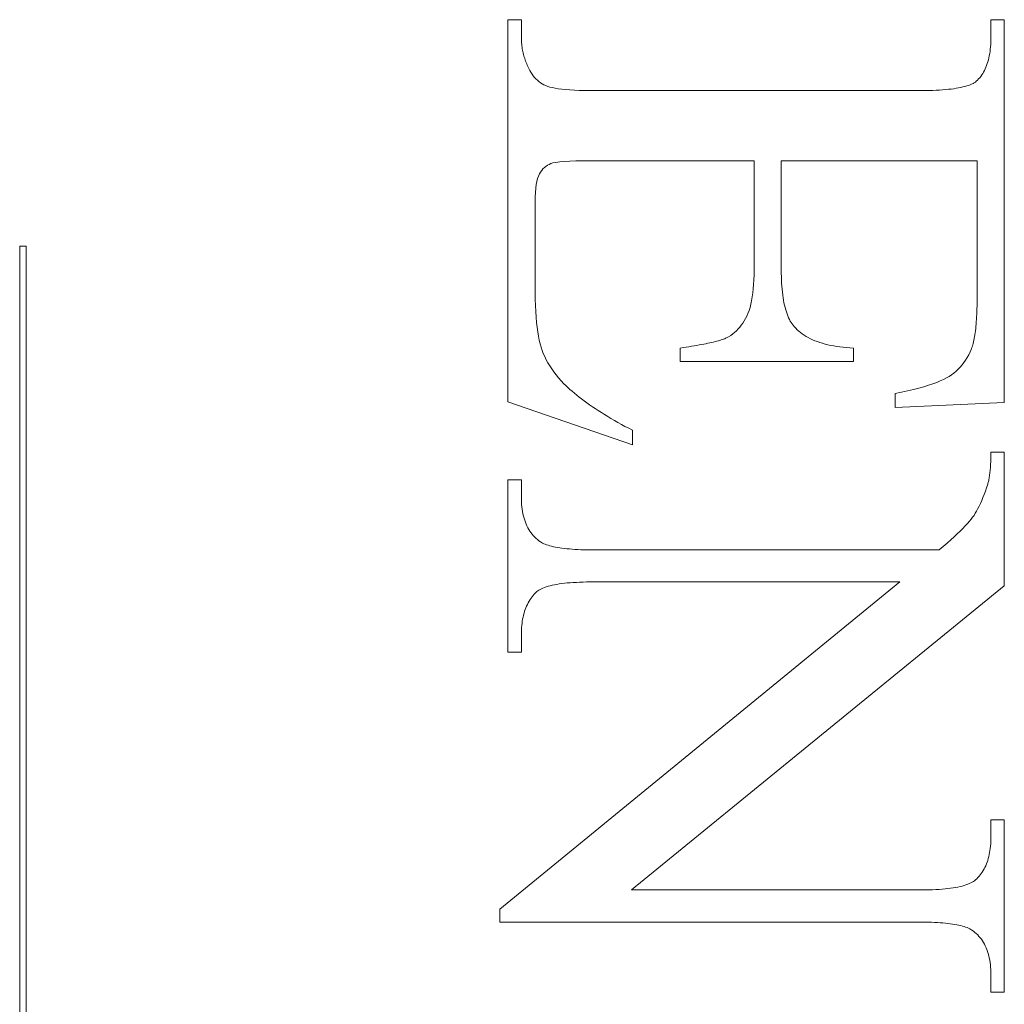
# Model space of a CAD drawing. Units: millimetres. Extents: x 25 to 2948, y 25 to 2078.
# Drawn here: x 2342 to 2347, y 1087 to 1092 of the extents above; entities that cross this region are included whole.
import ezdxf

# ---------------------------------------------------------------- set-up
doc = ezdxf.new("R2010")
doc.units = ezdxf.units.MM
doc.header["$LTSCALE"] = 2.5
doc.layers.add('Visible Edges(ISO)', color=7, linetype='Continuous', lineweight=18)

msp = doc.modelspace()

# ---------------------------------------------------------------- linework, layer by layer
at = {"layer": 'Visible Edges(ISO)', "color": 6}
for p, q in [((2344.6953, 1091.5116), (2344.76, 1091.5116)), ((2344.6953, 1089.6626), (2344.6953, 1091.5116)), ((2344.76, 1091.5116), (2344.76, 1091.4273)), ((2347.0306, 1091.5116), (2347.0953, 1091.5116)), ((2347.0306, 1091.4273), (2347.0306, 1091.5116)), ((2347.0953, 1091.5116), (2347.0953, 1089.6606)), ((2344.76, 1091.4273), (2344.7601, 1091.4201)), ((2344.7601, 1091.4201), (2344.7603, 1091.413)), ((2344.7603, 1091.413), (2344.7606, 1091.4059)), ((2344.7606, 1091.4059), (2344.7611, 1091.3989)), ((2344.7611, 1091.3989), (2344.7618, 1091.3918)), ((2344.7618, 1091.3918), (2344.7626, 1091.3849)), ((2344.7626, 1091.3849), (2344.7635, 1091.378)), ((2347.0286, 1091.38), (2347.0295, 1091.3913)), ((2347.0295, 1091.3913), (2347.0301, 1091.403)), ((2347.0301, 1091.403), (2347.0305, 1091.415)), ((2347.0305, 1091.415), (2347.0306, 1091.4273)), ((2344.7635, 1091.378), (2344.7646, 1091.3711)), ((2344.7646, 1091.3711), (2344.7658, 1091.3642)), ((2344.7658, 1091.3642), (2344.7671, 1091.3574)), ((2344.7671, 1091.3574), (2344.7686, 1091.3507)), ((2344.7686, 1091.3507), (2344.7703, 1091.344)), ((2344.7703, 1091.344), (2344.7721, 1091.3373)), ((2344.7721, 1091.3373), (2344.774, 1091.3306)), ((2347.0206, 1091.3274), (2347.0227, 1091.3373)), ((2347.0227, 1091.3373), (2347.0246, 1091.3475)), ((2347.0246, 1091.3475), (2347.0262, 1091.358)), ((2347.0262, 1091.358), (2347.0275, 1091.3689)), ((2347.0275, 1091.3689), (2347.0286, 1091.38)), ((2344.774, 1091.3306), (2344.7761, 1091.324)), ((2344.7761, 1091.324), (2344.7783, 1091.3175)), ((2344.7783, 1091.3175), (2344.7806, 1091.311)), ((2344.7806, 1091.311), (2344.7831, 1091.3045)), ((2344.7831, 1091.3045), (2344.7858, 1091.2981)), ((2344.7858, 1091.2981), (2344.7886, 1091.2917)), ((2344.7886, 1091.2917), (2344.7915, 1091.2853)), ((2347.0066, 1091.2821), (2347.0099, 1091.2906)), ((2347.0099, 1091.2906), (2347.0129, 1091.2993)), ((2347.0129, 1091.2993), (2347.0157, 1091.3084)), ((2347.0157, 1091.3084), (2347.0183, 1091.3177)), ((2347.0183, 1091.3177), (2347.0206, 1091.3274)), ((2344.7915, 1091.2853), (2344.7946, 1091.279)), ((2344.7946, 1091.279), (2344.7978, 1091.2727)), ((2344.7978, 1091.2727), (2344.8012, 1091.2665)), ((2344.8012, 1091.2665), (2344.8063, 1091.2573)), ((2344.8063, 1091.2573), (2344.8117, 1091.2486)), ((2344.8117, 1091.2486), (2344.8176, 1091.2403)), ((2344.8176, 1091.2403), (2344.8238, 1091.2326)), ((2346.9816, 1091.2375), (2346.9863, 1091.2442)), ((2346.9863, 1091.2442), (2346.9909, 1091.2512)), ((2346.9909, 1091.2512), (2346.9952, 1091.2585)), ((2346.9952, 1091.2585), (2346.9992, 1091.2661)), ((2346.9992, 1091.2661), (2347.003, 1091.2739)), ((2347.003, 1091.2739), (2347.0066, 1091.2821)), ((2344.8238, 1091.2326), (2344.8304, 1091.2254)), ((2344.8304, 1091.2254), (2344.8374, 1091.2187)), ((2344.8374, 1091.2187), (2344.8448, 1091.2125)), ((2344.8448, 1091.2125), (2344.8526, 1091.2068)), ((2344.8526, 1091.2068), (2344.8607, 1091.2016)), ((2344.8607, 1091.2016), (2344.8692, 1091.1969)), ((2344.8692, 1091.1969), (2344.8781, 1091.1927)), ((2344.8781, 1091.1927), (2344.8874, 1091.189)), ((2346.9141, 1091.1911), (2346.9225, 1091.1938)), ((2346.9225, 1091.1938), (2346.9303, 1091.1967)), ((2346.9303, 1091.1967), (2346.9374, 1091.1998)), ((2346.9374, 1091.1998), (2346.944, 1091.203)), ((2346.944, 1091.203), (2346.9499, 1091.2064)), ((2346.9499, 1091.2064), (2346.9553, 1091.2099)), ((2346.9553, 1091.2099), (2346.96, 1091.2136)), ((2346.96, 1091.2136), (2346.9657, 1091.2191)), ((2346.9657, 1091.2191), (2346.9713, 1091.2249)), ((2346.9713, 1091.2249), (2346.9765, 1091.2311)), ((2346.9765, 1091.2311), (2346.9816, 1091.2375)), ((2344.8874, 1091.189), (2344.8977, 1091.1858)), ((2344.8977, 1091.1858), (2344.9097, 1091.1828)), ((2344.9097, 1091.1828), (2344.9233, 1091.18)), ((2344.9233, 1091.18), (2344.9386, 1091.1776)), ((2344.9386, 1091.1776), (2344.9556, 1091.1755)), ((2344.9556, 1091.1755), (2344.9742, 1091.1736)), ((2344.9742, 1091.1736), (2344.9945, 1091.172)), ((2344.9945, 1091.172), (2345.0164, 1091.1708)), ((2345.0164, 1091.1708), (2345.04, 1091.1697)), ((2345.04, 1091.1697), (2345.0653, 1091.169)), ((2345.0653, 1091.169), (2345.0922, 1091.1686)), ((2345.0922, 1091.1686), (2345.1208, 1091.1685)), ((2345.1208, 1091.1685), (2346.6776, 1091.1685)), ((2346.6776, 1091.1685), (2346.6964, 1091.1685)), ((2346.6964, 1091.1685), (2346.7146, 1091.1688)), ((2346.7146, 1091.1688), (2346.7322, 1091.1692)), ((2346.7322, 1091.1692), (2346.7492, 1091.1697)), ((2346.7492, 1091.1697), (2346.7656, 1091.1704)), ((2346.7656, 1091.1704), (2346.7813, 1091.1713)), ((2346.7813, 1091.1713), (2346.7964, 1091.1723)), ((2346.7964, 1091.1723), (2346.811, 1091.1735)), ((2346.811, 1091.1735), (2346.8249, 1091.1748)), ((2346.8249, 1091.1748), (2346.8382, 1091.1763)), ((2346.8382, 1091.1763), (2346.8509, 1091.1779)), ((2346.8509, 1091.1779), (2346.8629, 1091.1797)), ((2346.8629, 1091.1797), (2346.8744, 1091.1817)), ((2346.8744, 1091.1817), (2346.8852, 1091.1838)), ((2346.8852, 1091.1838), (2346.8955, 1091.1861)), ((2346.8955, 1091.1861), (2346.9051, 1091.1885)), ((2346.9051, 1091.1885), (2346.9141, 1091.1911)), ((2344.8938, 1090.8117), (2344.8858, 1090.8072)), ((2344.9021, 1090.8155), (2344.8938, 1090.8117)), ((2344.9127, 1090.8187), (2344.9021, 1090.8155)), ((2344.9271, 1090.8215), (2344.9127, 1090.8187)), ((2344.9454, 1090.8239), (2344.9271, 1090.8215)), ((2344.9676, 1090.8258), (2344.9454, 1090.8239)), ((2344.9937, 1090.8273), (2344.9676, 1090.8258)), ((2345.0236, 1090.8284), (2344.9937, 1090.8273)), ((2345.0575, 1090.829), (2345.0236, 1090.8284)), ((2345.0953, 1090.8292), (2345.0575, 1090.829)), ((2345.8855, 1090.8292), (2345.0953, 1090.8292)), ((2345.8855, 1090.3018), (2345.8855, 1090.8292)), ((2346.0168, 1090.8292), (2346.0168, 1090.3018)), ((2346.9639, 1090.8292), (2346.0168, 1090.8292)), ((2346.9639, 1090.1704), (2346.9639, 1090.8292)), ((2344.8472, 1090.7655), (2344.8424, 1090.7555)), ((2344.8526, 1090.7742), (2344.8472, 1090.7655)), ((2344.8584, 1090.7822), (2344.8526, 1090.7742)), ((2344.8646, 1090.7896), (2344.8584, 1090.7822)), ((2344.8713, 1090.7962), (2344.8646, 1090.7896)), ((2344.8783, 1090.8021), (2344.8713, 1090.7962)), ((2344.8858, 1090.8072), (2344.8783, 1090.8021)), ((2344.8347, 1090.7296), (2344.8318, 1090.7138)), ((2344.8382, 1090.7435), (2344.8347, 1090.7296)), ((2344.8424, 1090.7555), (2344.8382, 1090.7435)), ((2344.8279, 1090.6764), (2344.827, 1090.6548)), ((2344.8295, 1090.6961), (2344.8279, 1090.6764)), ((2344.8318, 1090.7138), (2344.8295, 1090.6961)), ((2344.827, 1090.6548), (2344.8267, 1090.6312)), ((2344.8267, 1090.6312), (2344.8267, 1090.2234)), ((2342.3342, 1090.416), (2342.3662, 1090.416)), ((2342.3342, 1085.7543), (2342.3342, 1090.416)), ((2342.3662, 1090.416), (2342.3662, 1085.7543)), ((2345.8852, 1090.2772), (2345.8855, 1090.3018)), ((2346.0168, 1090.3018), (2346.017, 1090.2849)), ((2345.8833, 1090.2312), (2345.8845, 1090.2536)), ((2345.8845, 1090.2536), (2345.8852, 1090.2772)), ((2346.017, 1090.2849), (2346.0173, 1090.2684)), ((2346.0173, 1090.2684), (2346.0178, 1090.2525)), ((2346.0178, 1090.2525), (2346.0186, 1090.237)), ((2344.8267, 1090.2234), (2344.8268, 1090.1902)), ((2345.8793, 1090.1896), (2345.8816, 1090.2099)), ((2345.8816, 1090.2099), (2345.8833, 1090.2312)), ((2346.0186, 1090.237), (2346.0196, 1090.222)), ((2346.0196, 1090.222), (2346.0208, 1090.2074)), ((2346.0208, 1090.2074), (2346.0222, 1090.1934)), ((2346.0222, 1090.1934), (2346.0238, 1090.1798)), ((2344.8268, 1090.1902), (2344.8274, 1090.1585)), ((2344.8274, 1090.1585), (2344.8284, 1090.1284)), ((2345.8698, 1090.1353), (2345.8735, 1090.1523)), ((2345.8735, 1090.1523), (2345.8767, 1090.1704)), ((2345.8767, 1090.1704), (2345.8793, 1090.1896)), ((2346.0238, 1090.1798), (2346.0257, 1090.1667)), ((2346.0257, 1090.1667), (2346.0277, 1090.1541)), ((2346.0277, 1090.1541), (2346.03, 1090.1419)), ((2346.9637, 1090.1411), (2346.9639, 1090.1556)), ((2346.9639, 1090.1556), (2346.9639, 1090.1704)), ((2344.8284, 1090.1284), (2344.8298, 1090.0998)), ((2344.8298, 1090.0998), (2344.8316, 1090.0728)), ((2345.8558, 1090.0909), (2345.861, 1090.1046)), ((2345.861, 1090.1046), (2345.8656, 1090.1194)), ((2345.8656, 1090.1194), (2345.8698, 1090.1353)), ((2346.03, 1090.1419), (2346.0325, 1090.1302)), ((2346.0325, 1090.1302), (2346.0353, 1090.119)), ((2346.0353, 1090.119), (2346.0382, 1090.1083)), ((2346.0382, 1090.1083), (2346.0414, 1090.0981)), ((2346.0414, 1090.0981), (2346.0447, 1090.0883)), ((2346.9622, 1090.0871), (2346.9627, 1090.1)), ((2346.9627, 1090.1), (2346.9631, 1090.1133)), ((2346.9631, 1090.1133), (2346.9635, 1090.127)), ((2346.9635, 1090.127), (2346.9637, 1090.1411)), ((2344.8316, 1090.0728), (2344.8338, 1090.0474)), ((2345.8308, 1090.0444), (2345.8377, 1090.0552)), ((2345.8377, 1090.0552), (2345.8441, 1090.0664)), ((2345.8441, 1090.0664), (2345.8502, 1090.0783)), ((2345.8502, 1090.0783), (2345.8558, 1090.0909)), ((2346.0447, 1090.0883), (2346.0483, 1090.079)), ((2346.0483, 1090.079), (2346.0521, 1090.0702)), ((2346.0521, 1090.0702), (2346.0562, 1090.0618)), ((2346.0562, 1090.0618), (2346.0604, 1090.054)), ((2346.0604, 1090.054), (2346.0649, 1090.0466)), ((2346.9591, 1090.0392), (2346.96, 1090.0506)), ((2346.96, 1090.0506), (2346.9609, 1090.0624)), ((2346.9609, 1090.0624), (2346.9616, 1090.0745)), ((2346.9616, 1090.0745), (2346.9622, 1090.0871)), ((2344.8338, 1090.0474), (2344.8363, 1090.0235)), ((2344.8363, 1090.0235), (2344.8393, 1090.0011)), ((2345.7909, 1089.999), (2345.7997, 1090.007)), ((2345.7997, 1090.007), (2345.808, 1090.0155)), ((2345.808, 1090.0155), (2345.816, 1090.0246)), ((2345.816, 1090.0246), (2345.8236, 1090.0343)), ((2345.8236, 1090.0343), (2345.8308, 1090.0444)), ((2346.0649, 1090.0466), (2346.0696, 1090.0397)), ((2346.0696, 1090.0397), (2346.0745, 1090.0332)), ((2346.0745, 1090.0332), (2346.0796, 1090.0273)), ((2346.0796, 1090.0273), (2346.0865, 1090.0196)), ((2346.0865, 1090.0196), (2346.0939, 1090.0122)), ((2346.0939, 1090.0122), (2346.1017, 1090.0051)), ((2346.1017, 1090.0051), (2346.1099, 1089.9983)), ((2346.9546, 1089.9973), (2346.9559, 1090.0072)), ((2346.9559, 1090.0072), (2346.957, 1090.0175)), ((2346.957, 1090.0175), (2346.9581, 1090.0281)), ((2346.9581, 1090.0281), (2346.9591, 1090.0392)), ((2344.8393, 1090.0011), (2344.8426, 1089.9803)), ((2344.8426, 1089.9803), (2344.8464, 1089.9611)), ((2344.8464, 1089.9611), (2344.8505, 1089.9434)), ((2345.6895, 1089.9524), (2345.6977, 1089.9545)), ((2345.6977, 1089.9545), (2345.7055, 1089.9565)), ((2345.7055, 1089.9565), (2345.7129, 1089.9585)), ((2345.7129, 1089.9585), (2345.7198, 1089.9605)), ((2345.7198, 1089.9605), (2345.7263, 1089.9625)), ((2345.7263, 1089.9625), (2345.7323, 1089.9645)), ((2345.7323, 1089.9645), (2345.7379, 1089.9665)), ((2345.7379, 1089.9665), (2345.7431, 1089.9684)), ((2345.7431, 1089.9684), (2345.7478, 1089.9704)), ((2345.7478, 1089.9704), (2345.7521, 1089.9724)), ((2345.7521, 1089.9724), (2345.7624, 1089.9782)), ((2345.7624, 1089.9782), (2345.7723, 1089.9846)), ((2345.7723, 1089.9846), (2345.7818, 1089.9915)), ((2345.7818, 1089.9915), (2345.7909, 1089.999)), ((2346.1099, 1089.9983), (2346.1185, 1089.9917)), ((2346.1185, 1089.9917), (2346.1276, 1089.9855)), ((2346.1276, 1089.9855), (2346.1372, 1089.9796)), ((2346.1372, 1089.9796), (2346.1471, 1089.9739)), ((2346.1471, 1089.9739), (2346.1575, 1089.9686)), ((2346.1575, 1089.9686), (2346.1684, 1089.9635)), ((2346.1684, 1089.9635), (2346.1796, 1089.9587)), ((2346.1796, 1089.9587), (2346.1914, 1089.9542)), ((2346.9467, 1089.9536), (2346.9485, 1089.9616)), ((2346.9485, 1089.9616), (2346.9501, 1089.97)), ((2346.9501, 1089.97), (2346.9517, 1089.9787)), ((2346.9517, 1089.9787), (2346.9532, 1089.9878)), ((2346.9532, 1089.9878), (2346.9546, 1089.9973)), ((2344.8505, 1089.9434), (2344.8551, 1089.9273)), ((2344.8551, 1089.9273), (2344.8602, 1089.912)), ((2344.8602, 1089.912), (2344.8661, 1089.8968)), ((2345.5286, 1089.9234), (2345.5429, 1089.9255)), ((2345.5286, 1089.8587), (2345.5286, 1089.9234)), ((2345.5429, 1089.9255), (2345.5568, 1089.9276)), ((2345.5568, 1089.9276), (2345.5703, 1089.9297)), ((2345.5703, 1089.9297), (2345.5833, 1089.9318)), ((2345.5833, 1089.9318), (2345.5959, 1089.9339)), ((2345.5959, 1089.9339), (2345.608, 1089.936)), ((2345.608, 1089.936), (2345.6197, 1089.9381)), ((2345.6197, 1089.9381), (2345.631, 1089.9401)), ((2345.631, 1089.9401), (2345.6418, 1089.9422)), ((2345.6418, 1089.9422), (2345.6523, 1089.9443)), ((2345.6523, 1089.9443), (2345.6622, 1089.9463)), ((2345.6622, 1089.9463), (2345.6718, 1089.9484)), ((2345.6718, 1089.9484), (2345.6808, 1089.9504)), ((2345.6808, 1089.9504), (2345.6895, 1089.9524)), ((2346.1914, 1089.9542), (2346.2035, 1089.9501)), ((2346.2035, 1089.9501), (2346.2161, 1089.9462)), ((2346.2161, 1089.9462), (2346.2291, 1089.9426)), ((2346.2291, 1089.9426), (2346.2426, 1089.9393)), ((2346.2426, 1089.9393), (2346.2564, 1089.9363)), ((2346.2564, 1089.9363), (2346.2708, 1089.9335)), ((2346.2708, 1089.9335), (2346.2855, 1089.9311)), ((2346.2855, 1089.9311), (2346.3007, 1089.929)), ((2346.3007, 1089.929), (2346.3164, 1089.9271)), ((2346.3164, 1089.9271), (2346.3324, 1089.9256)), ((2346.3324, 1089.9256), (2346.3489, 1089.9243)), ((2346.3489, 1089.9243), (2346.3659, 1089.9234)), ((2346.3659, 1089.9234), (2346.3659, 1089.8587)), ((2346.93, 1089.905), (2346.9365, 1089.9194)), ((2346.9365, 1089.9194), (2346.9387, 1089.9255)), ((2346.9387, 1089.9255), (2346.9408, 1089.932)), ((2346.9408, 1089.932), (2346.9429, 1089.9388)), ((2346.9429, 1089.9388), (2346.9448, 1089.946)), ((2346.9448, 1089.946), (2346.9467, 1089.9536)), ((2344.8661, 1089.8968), (2344.8727, 1089.8817)), ((2344.8727, 1089.8817), (2344.88, 1089.8667)), ((2344.88, 1089.8667), (2344.8881, 1089.8519)), ((2346.8996, 1089.8534), (2346.9079, 1089.8654)), ((2346.9079, 1089.8654), (2346.9157, 1089.878)), ((2346.9157, 1089.878), (2346.9231, 1089.8912)), ((2346.9231, 1089.8912), (2346.93, 1089.905)), ((2344.8881, 1089.8519), (2344.897, 1089.8371)), ((2344.897, 1089.8371), (2344.9066, 1089.8224)), ((2344.9066, 1089.8224), (2344.917, 1089.8079)), ((2346.3659, 1089.8587), (2345.5286, 1089.8587)), ((2346.8618, 1089.8114), (2346.872, 1089.821)), ((2346.872, 1089.821), (2346.8816, 1089.8312)), ((2346.8816, 1089.8312), (2346.8909, 1089.842)), ((2346.8909, 1089.842), (2346.8996, 1089.8534)), ((2344.917, 1089.8079), (2344.9281, 1089.7935)), ((2344.9281, 1089.7935), (2344.9399, 1089.7791)), ((2344.9399, 1089.7791), (2344.9525, 1089.7649)), ((2344.9525, 1089.7649), (2344.9659, 1089.7508)), ((2346.7683, 1089.7569), (2346.7858, 1089.764)), ((2346.7858, 1089.764), (2346.8018, 1089.7713)), ((2346.8018, 1089.7713), (2346.816, 1089.7786)), ((2346.816, 1089.7786), (2346.8286, 1089.7861)), ((2346.8286, 1089.7861), (2346.8401, 1089.7939)), ((2346.8401, 1089.7939), (2346.8512, 1089.8023)), ((2346.8512, 1089.8023), (2346.8618, 1089.8114)), ((2344.9659, 1089.7508), (2344.9752, 1089.7417)), ((2344.9752, 1089.7417), (2344.9849, 1089.7325)), ((2344.9849, 1089.7325), (2344.9951, 1089.7233)), ((2344.9951, 1089.7233), (2345.0056, 1089.714)), ((2346.5987, 1089.71), (2346.6279, 1089.7164)), ((2346.6279, 1089.7164), (2346.6555, 1089.7229)), ((2346.6555, 1089.7229), (2346.6813, 1089.7295)), ((2346.6813, 1089.7295), (2346.7056, 1089.7362)), ((2346.7056, 1089.7362), (2346.7281, 1089.743)), ((2346.7281, 1089.743), (2346.749, 1089.7499)), ((2346.749, 1089.7499), (2346.7683, 1089.7569)), ((2345.0056, 1089.714), (2345.0165, 1089.7048)), ((2345.0165, 1089.7048), (2345.0278, 1089.6955)), ((2345.0278, 1089.6955), (2345.0394, 1089.6863)), ((2345.0394, 1089.6863), (2345.0515, 1089.677)), ((2345.0515, 1089.677), (2345.0639, 1089.6676)), ((2346.5678, 1089.7038), (2346.5987, 1089.71)), ((2346.5678, 1089.6351), (2346.5678, 1089.7038)), ((2345.2972, 1089.4547), (2344.6953, 1089.6626)), ((2345.0639, 1089.6676), (2345.0768, 1089.6583)), ((2345.0768, 1089.6583), (2345.09, 1089.6489)), ((2345.09, 1089.6489), (2345.1036, 1089.6395)), ((2345.1036, 1089.6395), (2345.1176, 1089.6301)), ((2345.1176, 1089.6301), (2345.132, 1089.6207)), ((2347.0953, 1089.6606), (2346.5678, 1089.6351)), ((2345.132, 1089.6207), (2345.1468, 1089.6113)), ((2345.1468, 1089.6113), (2345.1619, 1089.6018)), ((2345.1619, 1089.6018), (2345.1775, 1089.5923)), ((2345.1775, 1089.5923), (2345.1934, 1089.5828)), ((2345.1934, 1089.5828), (2345.2098, 1089.5733)), ((2345.2098, 1089.5733), (2345.2265, 1089.5637)), ((2345.2265, 1089.5637), (2345.2436, 1089.5542)), ((2345.2436, 1089.5542), (2345.2611, 1089.5446)), ((2345.2611, 1089.5446), (2345.279, 1089.535)), ((2345.279, 1089.535), (2345.2972, 1089.5253)), ((2345.2972, 1089.5253), (2345.2972, 1089.4547)), ((2347.0299, 1089.3784), (2347.0301, 1089.3863)), ((2347.0301, 1089.3863), (2347.0303, 1089.3943)), ((2347.0303, 1089.3943), (2347.0305, 1089.4025)), ((2347.0305, 1089.4109), (2347.0306, 1089.4194)), ((2347.0305, 1089.4025), (2347.0305, 1089.4109)), ((2347.0306, 1089.4194), (2347.0953, 1089.4194)), ((2347.0953, 1089.4194), (2347.0953, 1088.7724)), ((2347.0267, 1089.3288), (2347.0273, 1089.3353)), ((2347.0273, 1089.3353), (2347.0279, 1089.342)), ((2347.0279, 1089.342), (2347.0284, 1089.3489)), ((2347.0284, 1089.3489), (2347.0288, 1089.356)), ((2347.0288, 1089.356), (2347.0292, 1089.3633)), ((2347.0292, 1089.3633), (2347.0296, 1089.3708)), ((2347.0296, 1089.3708), (2347.0299, 1089.3784)), ((2347.0197, 1089.283), (2347.0207, 1089.2881)), ((2347.0207, 1089.2881), (2347.0217, 1089.2933)), ((2347.0217, 1089.2933), (2347.0227, 1089.2988)), ((2347.0227, 1089.2988), (2347.0236, 1089.3044)), ((2347.0236, 1089.3044), (2347.0244, 1089.3102)), ((2347.0244, 1089.3102), (2347.0252, 1089.3162)), ((2347.0252, 1089.3162), (2347.026, 1089.3224)), ((2347.026, 1089.3224), (2347.0267, 1089.3288)), ((2344.6953, 1089.2861), (2344.76, 1089.2861)), ((2344.6953, 1088.4528), (2344.6953, 1089.2861)), ((2344.76, 1089.2861), (2344.76, 1089.2038)), ((2347.0036, 1089.2307), (2347.0093, 1089.2473)), ((2347.0093, 1089.2473), (2347.0149, 1089.2645)), ((2347.0149, 1089.2645), (2347.0162, 1089.2689)), ((2347.0162, 1089.2689), (2347.0174, 1089.2734)), ((2347.0174, 1089.2734), (2347.0186, 1089.2781)), ((2347.0186, 1089.2781), (2347.0197, 1089.283)), ((2344.76, 1089.2038), (2344.7601, 1089.191)), ((2346.9861, 1089.1853), (2346.992, 1089.1997)), ((2346.992, 1089.1997), (2346.9979, 1089.2148)), ((2346.9979, 1089.2148), (2347.0036, 1089.2307)), ((2344.7601, 1089.191), (2344.7606, 1089.1786)), ((2344.7606, 1089.1786), (2344.7614, 1089.1665)), ((2344.7614, 1089.1665), (2344.7625, 1089.1547)), ((2344.7625, 1089.1547), (2344.764, 1089.1432)), ((2346.9616, 1089.1349), (2346.9678, 1089.1465)), ((2346.9678, 1089.1465), (2346.974, 1089.1587)), ((2346.974, 1089.1587), (2346.9801, 1089.1716)), ((2346.9801, 1089.1716), (2346.9861, 1089.1853)), ((2344.764, 1089.1432), (2344.7657, 1089.1321)), ((2344.7657, 1089.1321), (2344.7678, 1089.1212)), ((2344.7678, 1089.1212), (2344.7702, 1089.1107)), ((2344.7702, 1089.1107), (2344.7729, 1089.1005)), ((2344.7729, 1089.1005), (2344.776, 1089.0907)), ((2346.9352, 1089.0954), (2346.9423, 1089.1047)), ((2346.9423, 1089.1047), (2346.9488, 1089.1141)), ((2346.9488, 1089.1141), (2346.9552, 1089.1242)), ((2346.9552, 1089.1242), (2346.9616, 1089.1349)), ((2344.776, 1089.0907), (2344.7793, 1089.0811)), ((2344.7793, 1089.0811), (2344.783, 1089.0719)), ((2344.783, 1089.0719), (2344.787, 1089.063)), ((2344.787, 1089.063), (2344.7913, 1089.0544)), ((2344.7913, 1089.0544), (2344.796, 1089.0461)), ((2346.882, 1089.0383), (2346.895, 1089.0511)), ((2346.895, 1089.0511), (2346.9068, 1089.0632)), ((2346.9068, 1089.0632), (2346.9175, 1089.0747)), ((2346.9175, 1089.0747), (2346.9269, 1089.0854)), ((2346.9269, 1089.0854), (2346.9352, 1089.0954)), ((2344.796, 1089.0461), (2344.8009, 1089.0382)), ((2344.8009, 1089.0382), (2344.8062, 1089.0306)), ((2344.8062, 1089.0306), (2344.8118, 1089.0232)), ((2344.8118, 1089.0232), (2344.8177, 1089.0163)), ((2344.8177, 1089.0163), (2344.824, 1089.0096)), ((2344.824, 1089.0096), (2344.8305, 1089.0032)), ((2344.8305, 1089.0032), (2344.8374, 1088.9972)), ((2346.8361, 1088.9957), (2346.8526, 1089.0106)), ((2346.8526, 1089.0106), (2346.8679, 1089.0248)), ((2346.8679, 1089.0248), (2346.882, 1089.0383)), ((2344.8374, 1088.9972), (2344.8446, 1088.9915)), ((2344.8446, 1088.9915), (2344.8521, 1088.9861)), ((2344.8521, 1088.9861), (2344.8571, 1088.9829)), ((2344.8571, 1088.9829), (2344.8626, 1088.9798)), ((2344.8626, 1088.9798), (2344.8686, 1088.9769)), ((2344.8686, 1088.9769), (2344.8751, 1088.9741)), ((2344.8751, 1088.9741), (2344.8821, 1088.9715)), ((2344.8821, 1088.9715), (2344.8896, 1088.969)), ((2344.8896, 1088.969), (2344.8977, 1088.9666)), ((2344.8977, 1088.9666), (2344.9062, 1088.9643)), ((2344.9062, 1088.9643), (2344.9152, 1088.9622)), ((2344.9152, 1088.9622), (2344.9247, 1088.9602)), ((2344.9247, 1088.9602), (2344.9347, 1088.9584)), ((2344.9347, 1088.9584), (2344.9453, 1088.9567)), ((2344.9453, 1088.9567), (2344.9563, 1088.9551)), ((2344.9563, 1088.9551), (2344.9679, 1088.9537)), ((2346.7796, 1088.9469), (2346.7996, 1088.9639)), ((2346.7996, 1088.9639), (2346.8184, 1088.9801)), ((2346.8184, 1088.9801), (2346.8361, 1088.9957)), ((2344.9679, 1088.9537), (2344.9799, 1088.9524)), ((2344.9799, 1088.9524), (2344.9924, 1088.9513)), ((2344.9924, 1088.9513), (2345.0055, 1088.9502)), ((2345.0055, 1088.9502), (2345.0191, 1088.9493)), ((2345.0191, 1088.9493), (2345.0331, 1088.9486)), ((2345.0331, 1088.9486), (2345.0477, 1088.948)), ((2345.0477, 1088.948), (2345.0627, 1088.9475)), ((2345.0627, 1088.9475), (2345.0783, 1088.9472)), ((2345.0783, 1088.9472), (2345.0944, 1088.947)), ((2345.0944, 1088.947), (2345.111, 1088.9469)), ((2345.111, 1088.9469), (2346.7796, 1088.9469)), ((2344.6561, 1087.2096), (2346.5894, 1088.792)), ((2344.8724, 1088.7655), (2344.8646, 1088.7625)), ((2344.8807, 1088.7684), (2344.8724, 1088.7655)), ((2344.8896, 1088.7711), (2344.8807, 1088.7684)), ((2344.8991, 1088.7736), (2344.8896, 1088.7711)), ((2344.9092, 1088.776), (2344.8991, 1088.7736)), ((2344.9198, 1088.7782), (2344.9092, 1088.776)), ((2344.9311, 1088.7802), (2344.9198, 1088.7782)), ((2344.9429, 1088.7821), (2344.9311, 1088.7802)), ((2344.9553, 1088.7838), (2344.9429, 1088.7821)), ((2344.9682, 1088.7854), (2344.9553, 1088.7838)), ((2344.9818, 1088.7868), (2344.9682, 1088.7854)), ((2344.9959, 1088.788), (2344.9818, 1088.7868)), ((2345.0106, 1088.789), (2344.9959, 1088.788)), ((2345.0259, 1088.7899), (2345.0106, 1088.789)), ((2345.0417, 1088.7907), (2345.0259, 1088.7899)), ((2345.0582, 1088.7913), (2345.0417, 1088.7907)), ((2345.0752, 1088.7917), (2345.0582, 1088.7913)), ((2345.0928, 1088.7919), (2345.0752, 1088.7917)), ((2345.111, 1088.792), (2345.0928, 1088.7919)), ((2346.5894, 1088.792), (2345.111, 1088.792)), ((2347.0953, 1088.7724), (2345.2933, 1087.3018)), ((2344.8117, 1088.7201), (2344.8067, 1088.7133)), ((2344.817, 1088.7267), (2344.8117, 1088.7201)), ((2344.8226, 1088.733), (2344.817, 1088.7267)), ((2344.8284, 1088.7391), (2344.8226, 1088.733)), ((2344.8345, 1088.7449), (2344.8284, 1088.7391)), ((2344.8394, 1088.7488), (2344.8345, 1088.7449)), ((2344.8448, 1088.7524), (2344.8394, 1088.7488)), ((2344.8508, 1088.756), (2344.8448, 1088.7524)), ((2344.8574, 1088.7593), (2344.8508, 1088.756)), ((2344.8646, 1088.7625), (2344.8574, 1088.7593)), ((2344.7853, 1088.6755), (2344.7818, 1088.6672)), ((2344.7891, 1088.6835), (2344.7853, 1088.6755)), ((2344.7931, 1088.6913), (2344.7891, 1088.6835)), ((2344.7974, 1088.6989), (2344.7931, 1088.6913)), ((2344.8019, 1088.7062), (2344.7974, 1088.6989)), ((2344.8067, 1088.7133), (2344.8019, 1088.7062)), ((2344.7683, 1088.6221), (2344.7663, 1088.6123)), ((2344.7705, 1088.6316), (2344.7683, 1088.6221)), ((2344.7729, 1088.6408), (2344.7705, 1088.6316)), ((2344.7756, 1088.6499), (2344.7729, 1088.6408)), ((2344.7786, 1088.6587), (2344.7756, 1088.6499)), ((2344.7818, 1088.6672), (2344.7786, 1088.6587)), ((2344.7621, 1088.5815), (2344.7611, 1088.5708)), ((2344.7632, 1088.592), (2344.7621, 1088.5815)), ((2344.7646, 1088.6023), (2344.7632, 1088.592)), ((2344.7663, 1088.6123), (2344.7646, 1088.6023)), ((2344.7601, 1088.5486), (2344.76, 1088.5371)), ((2344.76, 1088.5371), (2344.76, 1088.4528)), ((2344.7605, 1088.5598), (2344.7601, 1088.5486)), ((2344.7611, 1088.5708), (2344.7605, 1088.5598)), ((2344.76, 1088.4528), (2344.6953, 1088.4528)), ((2347.0306, 1087.641), (2347.0953, 1087.641)), ((2347.0306, 1087.5587), (2347.0306, 1087.641)), ((2347.0953, 1087.641), (2347.0953, 1086.8077)), ((2347.0294, 1087.5245), (2347.0301, 1087.5356)), ((2347.0301, 1087.5356), (2347.0304, 1087.547)), ((2347.0304, 1087.547), (2347.0306, 1087.5587)), ((2347.0223, 1087.4728), (2347.0242, 1087.4826)), ((2347.0242, 1087.4826), (2347.0259, 1087.4927)), ((2347.0259, 1087.4927), (2347.0273, 1087.5031)), ((2347.0273, 1087.5031), (2347.0285, 1087.5137)), ((2347.0285, 1087.5137), (2347.0294, 1087.5245)), ((2347.0087, 1087.4276), (2347.0119, 1087.4361)), ((2347.0119, 1087.4361), (2347.0149, 1087.4449)), ((2347.0149, 1087.4449), (2347.0176, 1087.4539)), ((2347.0176, 1087.4539), (2347.0201, 1087.4633)), ((2347.0201, 1087.4633), (2347.0223, 1087.4728)), ((2346.9839, 1087.3818), (2346.9887, 1087.3888)), ((2346.9887, 1087.3888), (2346.9932, 1087.396)), ((2346.9932, 1087.396), (2346.9975, 1087.4035)), ((2346.9975, 1087.4035), (2347.0015, 1087.4113)), ((2347.0015, 1087.4113), (2347.0052, 1087.4193)), ((2347.0052, 1087.4193), (2347.0087, 1087.4276)), ((2346.926, 1087.3325), (2346.9331, 1087.3358)), ((2346.9331, 1087.3358), (2346.9397, 1087.3393)), ((2346.9397, 1087.3393), (2346.9458, 1087.343)), ((2346.9458, 1087.343), (2346.9512, 1087.3468)), ((2346.9512, 1087.3468), (2346.9561, 1087.3508)), ((2346.9561, 1087.3508), (2346.9621, 1087.3565)), ((2346.9621, 1087.3565), (2346.968, 1087.3624)), ((2346.968, 1087.3624), (2346.9735, 1087.3686)), ((2346.9735, 1087.3686), (2346.9788, 1087.3751)), ((2346.9788, 1087.3751), (2346.9839, 1087.3818)), ((2345.2933, 1087.3018), (2346.6796, 1087.3018)), ((2346.6796, 1087.3018), (2346.6978, 1087.3019)), ((2346.6978, 1087.3019), (2346.7154, 1087.3021)), ((2346.7154, 1087.3021), (2346.7324, 1087.3026)), ((2346.7324, 1087.3026), (2346.7488, 1087.3032)), ((2346.7488, 1087.3032), (2346.7647, 1087.3039)), ((2346.7647, 1087.3039), (2346.78, 1087.3049)), ((2346.78, 1087.3049), (2346.7947, 1087.306)), ((2346.7947, 1087.306), (2346.8088, 1087.3072)), ((2346.8088, 1087.3072), (2346.8223, 1087.3087)), ((2346.8223, 1087.3087), (2346.8353, 1087.3103)), ((2346.8353, 1087.3103), (2346.8477, 1087.3121)), ((2346.8477, 1087.3121), (2346.8595, 1087.314)), ((2346.8595, 1087.314), (2346.8707, 1087.3162)), ((2346.8707, 1087.3162), (2346.8814, 1087.3185)), ((2346.8814, 1087.3185), (2346.8914, 1087.3209)), ((2346.8914, 1087.3209), (2346.9009, 1087.3236)), ((2346.9009, 1087.3236), (2346.9099, 1087.3264)), ((2346.9099, 1087.3264), (2346.9182, 1087.3294)), ((2346.9182, 1087.3294), (2346.926, 1087.3325)), ((2344.6561, 1087.1469), (2344.6561, 1087.2096)), ((2346.6796, 1087.1469), (2344.6561, 1087.1469)), ((2346.6962, 1087.1468), (2346.6796, 1087.1469)), ((2346.7122, 1087.1466), (2346.6962, 1087.1468)), ((2346.7278, 1087.1463), (2346.7122, 1087.1466)), ((2346.7429, 1087.1458), (2346.7278, 1087.1463)), ((2346.7574, 1087.1452), (2346.7429, 1087.1458)), ((2346.7715, 1087.1444), (2346.7574, 1087.1452)), ((2346.7851, 1087.1436), (2346.7715, 1087.1444)), ((2346.7981, 1087.1425), (2346.7851, 1087.1436)), ((2346.8107, 1087.1414), (2346.7981, 1087.1425)), ((2346.8227, 1087.1401), (2346.8107, 1087.1414)), ((2346.8342, 1087.1387), (2346.8227, 1087.1401)), ((2346.8453, 1087.1371), (2346.8342, 1087.1387)), ((2346.8558, 1087.1354), (2346.8453, 1087.1371)), ((2346.8658, 1087.1335), (2346.8558, 1087.1354)), ((2346.8754, 1087.1316), (2346.8658, 1087.1335)), ((2346.8844, 1087.1295), (2346.8754, 1087.1316)), ((2346.8929, 1087.1272), (2346.8844, 1087.1295)), ((2346.9009, 1087.1248), (2346.8929, 1087.1272)), ((2346.9084, 1087.1223), (2346.9009, 1087.1248)), ((2346.9154, 1087.1197), (2346.9084, 1087.1223)), ((2346.9219, 1087.1169), (2346.9154, 1087.1197)), ((2346.9279, 1087.1139), (2346.9219, 1087.1169)), ((2346.9334, 1087.1109), (2346.9279, 1087.1139)), ((2346.9384, 1087.1077), (2346.9334, 1087.1109)), ((2346.9459, 1087.1023), (2346.9384, 1087.1077)), ((2346.9531, 1087.0966), (2346.9459, 1087.1023)), ((2346.96, 1087.0906), (2346.9531, 1087.0966)), ((2346.9666, 1087.0843), (2346.96, 1087.0906)), ((2346.9728, 1087.0776), (2346.9666, 1087.0843)), ((2346.9787, 1087.0707), (2346.9728, 1087.0776)), ((2346.9843, 1087.0634), (2346.9787, 1087.0707)), ((2346.9896, 1087.0558), (2346.9843, 1087.0634)), ((2346.9946, 1087.0479), (2346.9896, 1087.0558)), ((2346.9992, 1087.0397), (2346.9946, 1087.0479)), ((2347.0035, 1087.0312), (2346.9992, 1087.0397)), ((2347.0075, 1087.0224), (2347.0035, 1087.0312)), ((2347.0112, 1087.0132), (2347.0075, 1087.0224)), ((2347.0146, 1087.0038), (2347.0112, 1087.0132)), ((2347.0176, 1086.994), (2347.0146, 1087.0038)), ((2347.0203, 1086.9839), (2347.0176, 1086.994)), ((2347.0227, 1086.9735), (2347.0203, 1086.9839)), ((2347.0248, 1086.9628), (2347.0227, 1086.9735)), ((2347.0266, 1086.9518), (2347.0248, 1086.9628)), ((2347.028, 1086.9405), (2347.0266, 1086.9518)), ((2347.0291, 1086.9288), (2347.028, 1086.9405)), ((2347.0299, 1086.9169), (2347.0291, 1086.9288)), ((2347.0304, 1086.9046), (2347.0299, 1086.9169)), ((2347.0306, 1086.892), (2347.0304, 1086.9046)), ((2347.0306, 1086.8077), (2347.0306, 1086.892)), ((2347.0953, 1086.8077), (2347.0306, 1086.8077))]:
    msp.add_line(p, q, dxfattribs=at)

doc.saveas('drawing.dxf')
